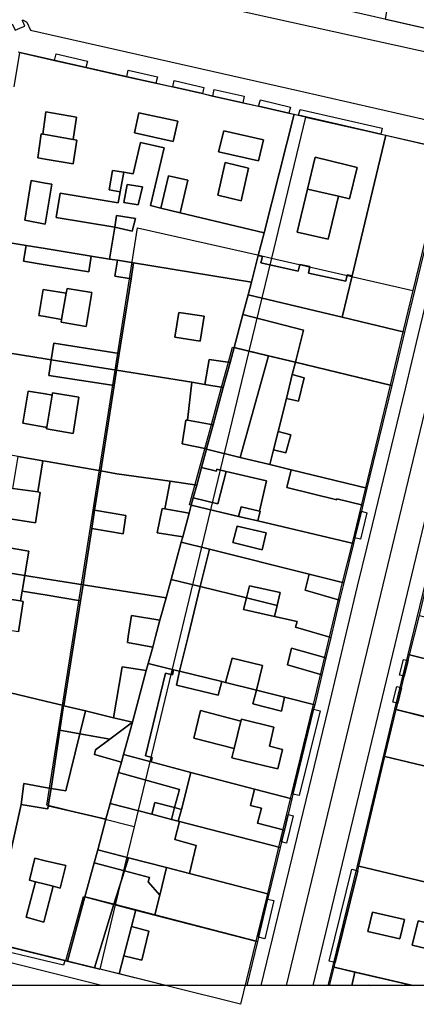
# Model space of a CAD drawing. Extents: x 727736 to 730432, y 4372700 to 4374764.
# Drawn here: x 729497 to 729546, y 4372704 to 4372826 of the extents above; entities that cross this region are included whole.
import ezdxf

# ---------------------------------------------------------------- set-up
doc = ezdxf.new("R2010")
doc.units = 0
doc.header["$MEASUREMENT"] = 0
doc.layers.get('0').update_dxf_attribs({"linetype": 'CONTINUOUS'})
for name, color, linetype in [('110302', 1, 'CONTINUOUS'), ('110303', 1, 'CONTINUOUS'), ('110310', 1, 'CONTINUOUS'), ('111704', 1, 'CONTINUOUS'), ('160101', 3, 'CONTINUOUS'), ('Manzanas', 7, 'CONTINUOUS'), ('Parcelas_Urbana', 7, 'CONTINUOUS'), ('Subparcelas_Urbana', 7, 'CONTINUOUS')]:
    doc.layers.add(name, color=color, linetype=linetype)

msp = doc.modelspace()

# ---------------------------------------------------------------- linework, layer by layer
at = {"linetype": 'Continuous'}
msp.add_lwpolyline([(727735.622, 4374763.551), (730431.588, 4374763.551), (730431.588, 4372706.725), (727735.622, 4372706.725)], close=True, dxfattribs=at)
at = {"layer": '110302', "color": 10}
for points in [[(729554.991, 4372823.592), (729535.727, 4372827.973)], [(729532.282, 4372814.401), (729530.661, 4372814.772), (729496.631, 4372822.422)], [(729532.282, 4372814.401), (729542.021, 4372812.172), (729549.831, 4372810.392)], [(729549.831, 4372810.392), (729545.598, 4372792.888)], [(729545.598, 4372792.888), (729544.361, 4372787.772), (729542.781, 4372781.143)], [(729542.781, 4372781.143), (729539.701, 4372768.432), (729538.041, 4372761.574)], [(729550.061, 4372768.682), (729544.971, 4372747.772)], [(729538.041, 4372761.574), (729536.841, 4372756.672), (729533.221, 4372741.572), (729530.381, 4372729.882), (729528.931, 4372723.862), (729527.541, 4372718.092), (729526.101, 4372712.202)], [(729544.971, 4372747.772), (729543.321, 4372740.982)], [(729543.321, 4372740.982), (729538.691, 4372721.552)], [(729538.691, 4372721.552), (729535.621, 4372709.032)], [(729479.821, 4372715.352), (729502.56, 4372709.792)], [(729526.101, 4372712.202), (729524.211, 4372704.392)], [(729502.56, 4372709.792), (729506.748, 4372708.747)], [(729535.621, 4372709.032), (729535.06, 4372706.725)], [(729524.211, 4372704.392), (729506.748, 4372708.747)]]:
    msp.add_lwpolyline(points, dxfattribs=at)
at = {"layer": '110303', "color": 10}
for points in [[(729532.282, 4372814.401), (729528.053, 4372796.904)], [(729528.053, 4372796.904), (729525.265, 4372785.368)], [(729520.51, 4372765.694), (729517.904, 4372766.306), (729520.611, 4372776.269), (729521.872, 4372780.917), (729522.712, 4372784.011), (729523.215, 4372785.863), (729525.265, 4372785.368)], [(729525.265, 4372785.368), (729520.51, 4372765.694)], [(729525.265, 4372785.368), (729527.498, 4372784.83), (729530.822, 4372784.028), (729542.781, 4372781.143)], [(729520.51, 4372765.694), (729511.016, 4372726.409)], [(729538.041, 4372761.574), (729520.51, 4372765.694)], [(729511.016, 4372726.409), (729508.678, 4372716.735)], [(729502.56, 4372709.792), (729504.725, 4372717.764), (729508.33, 4372716.826), (729508.678, 4372716.735)], [(729508.678, 4372716.735), (729506.748, 4372708.747)], [(729508.678, 4372716.735), (729511.032, 4372716.122), (729526.101, 4372712.202)]]:
    msp.add_lwpolyline(points, dxfattribs=at)
at = {"layer": '110310', "color": 10}
for points in [[(729511.016, 4372726.409), (729506.917, 4372727.431), (729500.208, 4372729.071), (729511.435, 4372800.645), (729526.679, 4372797.218), (729528.053, 4372796.904)], [(729528.053, 4372796.904), (729545.598, 4372792.888)], [(729558.554, 4372744.38), (729544.971, 4372747.772)], [(729543.321, 4372740.982), (729556.9, 4372737.571)], [(729552.303, 4372718.28), (729552.171, 4372718.312), (729538.691, 4372721.552)], [(729545.591, 4372706.725), (729535.621, 4372709.032)]]:
    msp.add_lwpolyline(points, dxfattribs=at)
at = {"layer": '111704', "color": 10}
msp.add_lwpolyline([(729529.914, 4372706.725), (729555.939, 4372814.455), (729556.451, 4372816.574)], dxfattribs=at)
at = {"layer": '160101'}
for points in [[(729498.611, 4372834.572), (729499.561, 4372833.912), (729499.031, 4372833.152), (729553.981, 4372821.002)], [(729497.241, 4372826.152), (729497.121, 4372826.422), (729497.281, 4372826.392)], [(729497.281, 4372826.392), (729497.431, 4372826.332), (729497.581, 4372826.262), (729497.731, 4372826.162), (729498.171, 4372825.152), (729531.321, 4372817.702), (729550.931, 4372813.222)], [(729495.161, 4372822.732), (729495.621, 4372825.192), (729495.641, 4372825.412), (729495.701, 4372825.602), (729495.791, 4372825.792), (729495.911, 4372825.962), (729496.261, 4372825.152), (729497.141, 4372825.532)], [(729497.141, 4372825.532), (729497.451, 4372825.672), (729497.241, 4372826.152)], [(729551.771, 4372810.342), (729551.671, 4372809.912), (729546.211, 4372787.332), (729544.631, 4372780.702), (729539.891, 4372761.122), (729538.691, 4372756.222), (729535.071, 4372741.122), (729526.728, 4372706.725)], [(729558.081, 4372810.182), (729557.671, 4372808.472), (729533.193, 4372706.725)], [(729506.979, 4372706.725), (729478.821, 4372713.742), (729478.641, 4372713.872), (729478.441, 4372714.062), (729478.311, 4372714.302), (729478.231, 4372714.502), (729478.211, 4372714.722), (729478.231, 4372714.922), (729478.361, 4372715.712)]]:
    msp.add_lwpolyline(points, dxfattribs=at)
at = {"layer": 'Manzanas'}
for points in [[(729556.75, 4372833.41), (729555.19, 4372823.56), (729542.2, 4372826.51)], [(729496.16, 4372818.15), (729496.83, 4372822.39), (729501.16, 4372821.42), (729505.02, 4372820.55)], [(729505.02, 4372820.55), (729510.12, 4372819.4), (729513.72, 4372818.59), (729515.8, 4372818.13), (729519.49, 4372817.3), (729520.79, 4372817), (729524.51, 4372816.17), (729526.46, 4372815.73), (729530.21, 4372814.89), (729530.86, 4372814.74), (729531.42, 4372814.61), (729541.6, 4372812.28), (729542.22, 4372812.14), (729550.03, 4372810.36)], [(729535.267, 4372706.725), (729535.82, 4372709), (729535.96, 4372709.58), (729538.75, 4372720.95), (729538.89, 4372721.52), (729542.13, 4372735.11), (729543.52, 4372740.95), (729545.17, 4372747.74), (729546.4, 4372752.58), (729547.75, 4372758.27), (729550.26, 4372768.65), (729551.9, 4372775.34), (729553.19, 4372780.67), (729554.42, 4372785.86), (729555.02, 4372788.37), (729555.72, 4372791.31), (729556.18, 4372793.22), (729560.22, 4372810.1), (729570.92, 4372807.66), (729576.28, 4372806.44)], [(729546.2, 4372794.56), (729544.56, 4372787.74), (729542.98, 4372781.11), (729539.9, 4372768.4), (729539.38, 4372766.28), (729539.2, 4372765.52), (729538.41, 4372762.24), (729538.24, 4372761.54), (729537.04, 4372756.64), (729536.51, 4372754.48), (729535.42, 4372749.88), (729534.8, 4372747.34), (729534.3, 4372745.25), (729533.42, 4372741.54), (729533.28, 4372740.97), (729530.72, 4372730.43), (729530.58, 4372729.85), (729530.12, 4372727.94), (729529.65, 4372726), (729529.3, 4372724.55), (729529.13, 4372723.83), (729527.74, 4372718.06), (729527.58, 4372717.43), (729526.44, 4372712.73), (729526.3, 4372712.17), (729524.982, 4372706.725)], [(729514.933, 4372706.725), (729509.18, 4372708.16), (729506.09, 4372708.93), (729502.76, 4372709.76), (729502.43, 4372709.84), (729493.19, 4372712.1)]]:
    msp.add_lwpolyline(points, dxfattribs=at)
at = {"layer": 'Parcelas_Urbana'}
for points in [[(729544.82, 4372842.98), (729549.29, 4372841.96), (729557.8, 4372840.03), (729556.75, 4372833.41), (729555.19, 4372823.56), (729542.2, 4372826.51), (729543.97, 4372837.64), (729544.1, 4372838.46), (729544.47, 4372840.78), (729544.82, 4372842.98)], [(729496.16, 4372818.15), (729496.83, 4372822.39), (729501.16, 4372821.42), (729505.02, 4372820.55)], [(729505.02, 4372820.55), (729510.12, 4372819.4), (729513.72, 4372818.59), (729515.8, 4372818.13), (729519.49, 4372817.3), (729520.79, 4372817), (729524.51, 4372816.17), (729526.46, 4372815.73), (729530.21, 4372814.89), (729530.86, 4372814.74), (729527.13, 4372800.02), (729526.42, 4372797.23), (729525.58, 4372793.94), (729510.96, 4372796.31), (729508.94, 4372796.64), (729507.98, 4372796.79), (729505.71, 4372797.16), (729500, 4372798.09), (729497.61, 4372798.47), (729493.18, 4372799.2)], [(729531.42, 4372814.61), (729541.6, 4372812.28), (729542.22, 4372812.14), (729538.46, 4372796.44), (729538.05, 4372794.72), (729536.82, 4372789.58), (729525.18, 4372792.35), (729525.58, 4372793.94), (729526.42, 4372797.23), (729527.13, 4372800.02), (729530.86, 4372814.74), (729531.42, 4372814.61)], [(729550.03, 4372810.36), (729546.2, 4372794.56), (729544.56, 4372787.74), (729536.82, 4372789.58), (729538.05, 4372794.72), (729538.46, 4372796.44), (729542.22, 4372812.14), (729550.03, 4372810.36)], [(729493.18, 4372799.2), (729497.61, 4372798.47), (729500, 4372798.09), (729505.71, 4372797.16), (729507.98, 4372796.79), (729508.94, 4372796.64), (729510.96, 4372796.31), (729525.58, 4372793.94), (729525.18, 4372792.35), (729524.52, 4372789.92), (729523.41, 4372785.83), (729522.91, 4372783.97), (729522.07, 4372780.88), (729519.79, 4372781.24), (729518.16, 4372781.51), (729508.82, 4372783), (729500.75, 4372784.29), (729500, 4372784.41), (729491.03, 4372785.85), (729491.12, 4372786.46), (729491.77, 4372790.44), (729492.43, 4372794.58), (729493.07, 4372798.55), (729493.18, 4372799.2)], [(729525.18, 4372792.35), (729536.82, 4372789.58), (729544.56, 4372787.74), (729542.98, 4372781.11), (729531.02, 4372783.99), (729527.69, 4372784.79), (729523.41, 4372785.83), (729524.52, 4372789.92), (729525.18, 4372792.35)], [(729491.03, 4372785.85), (729500, 4372784.41), (729500.75, 4372784.29), (729508.82, 4372783), (729518.16, 4372781.51), (729519.79, 4372781.24), (729522.07, 4372780.88), (729520.81, 4372776.23), (729520, 4372773.26), (729519.98, 4372773.21), (729519.36, 4372770.93), (729518.78, 4372768.77), (729515.5, 4372769.24), (729508.88, 4372770.18), (729506.88, 4372770.53), (729500, 4372771.73), (729499.71, 4372771.78), (729496.64, 4372772.32), (729489.12, 4372773.63), (729490.92, 4372785.22), (729491.03, 4372785.85)], [(729523.41, 4372785.83), (729527.69, 4372784.79), (729531.02, 4372783.99), (729542.98, 4372781.11), (729539.9, 4372768.4), (729530.51, 4372770.67), (729527.86, 4372771.31), (729524.19, 4372772.19), (729519.98, 4372773.21), (729520, 4372773.26), (729520.81, 4372776.23), (729522.07, 4372780.88), (729522.91, 4372783.97), (729523.41, 4372785.83)], [(729519.98, 4372773.21), (729524.19, 4372772.19), (729527.86, 4372771.31), (729530.51, 4372770.67), (729539.9, 4372768.4), (729539.38, 4372766.28), (729539.2, 4372765.52), (729538.41, 4372762.24), (729538.24, 4372761.54), (729526.37, 4372764.33), (729523.98, 4372764.89), (729518.1, 4372766.27), (729518.35, 4372767.19), (729518.78, 4372768.77), (729519.36, 4372770.93), (729519.98, 4372773.21)], [(729496.64, 4372772.32), (729499.71, 4372771.78), (729500, 4372771.73), (729506.88, 4372770.53), (729508.88, 4372770.18), (729515.5, 4372769.24), (729518.78, 4372768.77), (729518.35, 4372767.19), (729518.1, 4372766.27), (729517.83, 4372765.28), (729517.04, 4372762.37), (729516.86, 4372761.7), (729515.6, 4372757.07), (729515.27, 4372755.852), (729514.98, 4372754.78), (729504.68, 4372756.41), (729500, 4372757.15), (729497.47, 4372757.55), (729494.34, 4372758.04)], [(729518.1, 4372766.27), (729523.98, 4372764.89), (729526.37, 4372764.33), (729538.24, 4372761.54), (729537.04, 4372756.64), (729532.74, 4372757.72), (729520.38, 4372760.82), (729516.86, 4372761.7), (729517.04, 4372762.37), (729517.83, 4372765.28), (729518.1, 4372766.27)], [(729516.86, 4372761.7), (729520.38, 4372760.82), (729532.74, 4372757.72), (729537.04, 4372756.64), (729536.51, 4372754.48), (729535.42, 4372749.88), (729535.02, 4372750), (729531.03, 4372751.13), (729531.24, 4372751.87), (729528.42, 4372752.49), (729528.74, 4372753.85), (729524.95, 4372754.78), (729519.22, 4372756.18), (729515.6, 4372757.07), (729516.86, 4372761.7)], [(729494.34, 4372758.04), (729497.47, 4372757.55), (729500, 4372757.15), (729504.68, 4372756.41), (729514.98, 4372754.78), (729514.22, 4372752), (729513.68, 4372750), (729513.32, 4372748.68), (729512.77, 4372746.66), (729512.53, 4372745.77), (729510.81, 4372739.37), (729508.45, 4372739.93), (729504.98, 4372740.76), (729502.32, 4372741.41), (729502.27, 4372741.42), (729500, 4372741.98), (729495.54, 4372743.07)], [(729515.6, 4372757.07), (729519.22, 4372756.18), (729524.95, 4372754.78), (729528.74, 4372753.85), (729528.42, 4372752.49), (729531.24, 4372751.87), (729531.03, 4372751.13), (729535.02, 4372750), (729535.42, 4372749.88), (729534.8, 4372747.34), (729534.3, 4372745.25), (729533.42, 4372741.54), (729529.67, 4372742.47), (729526.18, 4372743.33), (729522.36, 4372744.28), (729521.88, 4372744.4), (729516.66, 4372745.69), (729515.92, 4372745.88), (729512.77, 4372746.66), (729513.32, 4372748.68), (729513.68, 4372750), (729514.22, 4372752), (729514.98, 4372754.78), (729515.6, 4372757.07)], [(729546.4, 4372752.58), (729556.29, 4372750.18), (729557.06, 4372750), (729559.25, 4372749.47), (729573.34, 4372746.05), (729573.25, 4372745.66), (729572.12, 4372741.01), (729559.91, 4372744.05), (729545.17, 4372747.74), (729546.4, 4372752.58)], [(729545.17, 4372747.74), (729559.91, 4372744.05), (729572.12, 4372741.01), (729571.37, 4372737.89), (729570.47, 4372734.18), (729565.52, 4372735.42), (729561.49, 4372736.43), (729557.86, 4372737.34), (729556.88, 4372737.59), (729556.13, 4372737.77), (729543.52, 4372740.95), (729545.17, 4372747.74)], [(729512.77, 4372746.66), (729515.92, 4372745.88), (729516.66, 4372745.69), (729521.88, 4372744.4), (729522.36, 4372744.28), (729526.18, 4372743.33), (729529.67, 4372742.47), (729533.42, 4372741.54), (729533.28, 4372740.97), (729530.72, 4372730.43), (729530.58, 4372729.85), (729525.93, 4372731.08), (729518.06, 4372733.15), (729513.12, 4372734.46), (729509.71, 4372735.36), (729510.81, 4372739.37), (729512.53, 4372745.77), (729512.77, 4372746.66)], [(729495.54, 4372743.07), (729500, 4372741.98), (729502.27, 4372741.42), (729502.32, 4372741.41), (729504.98, 4372740.76), (729504.28, 4372737.93), (729502.53, 4372730.86), (729500.73, 4372731.13), (729500.36, 4372728.99), (729500.3, 4372728.63), (729500, 4372728.68), (729497.02, 4372729.15), (729493.2, 4372712.13)], [(729508.45, 4372739.93), (729510.81, 4372739.37), (729509.71, 4372735.36), (729509.45, 4372734.4), (729509.1, 4372733.12), (729508.06, 4372729.29), (729507.53, 4372727.35), (729506.5, 4372723.55), (729506.06, 4372721.92), (729504.92, 4372717.73), (729502.76, 4372709.76), (729502.43, 4372709.84), (729493.19, 4372712.1), (729493.2, 4372712.13), (729497.02, 4372729.15), (729500, 4372728.68), (729500.3, 4372728.63), (729500.36, 4372728.99), (729500.73, 4372731.13), (729502.53, 4372730.86), (729504.28, 4372737.93), (729504.98, 4372740.76), (729508.45, 4372739.93)], [(729556.13, 4372737.77), (729556.88, 4372737.59), (729557.86, 4372737.34), (729561.49, 4372736.43), (729565.52, 4372735.42), (729570.47, 4372734.18), (729569.97, 4372732.08), (729569.14, 4372728.69), (729565.03, 4372729.67), (729560.26, 4372730.8), (729557.79, 4372731.39), (729556.48, 4372731.7), (729555.58, 4372731.91), (729554.56, 4372732.15), (729542.13, 4372735.11), (729543.52, 4372740.95), (729556.13, 4372737.77)], [(729509.71, 4372735.36), (729513.12, 4372734.46), (729518.06, 4372733.15), (729525.93, 4372731.08), (729530.58, 4372729.85), (729530.12, 4372727.94), (729529.65, 4372726), (729529.3, 4372724.55), (729529.13, 4372723.83), (729516.64, 4372727.06), (729516.5, 4372727.1), (729515.64, 4372727.32), (729513.22, 4372727.95), (729508.06, 4372729.29), (729509.1, 4372733.12), (729509.45, 4372734.4), (729509.71, 4372735.36)], [(729554.56, 4372732.15), (729555.58, 4372731.91), (729556.48, 4372731.7), (729557.79, 4372731.39), (729560.26, 4372730.8), (729565.03, 4372729.67), (729569.14, 4372728.69), (729569.06, 4372728.36), (729568.07, 4372724.25), (729567.44, 4372721.64), (729566.87, 4372719.3), (729565.85, 4372715.05), (729559.94, 4372716.47), (729557.72, 4372717), (729552.37, 4372718.28), (729550.84, 4372718.65), (729538.89, 4372721.52), (729542.13, 4372735.11), (729554.56, 4372732.15)], [(729508.06, 4372729.29), (729513.22, 4372727.95), (729515.64, 4372727.32), (729516.5, 4372727.1), (729516.64, 4372727.06), (729529.13, 4372723.83), (729527.74, 4372718.06), (729517.87, 4372720.61), (729515.03, 4372721.35), (729510.31, 4372722.57), (729506.5, 4372723.55), (729507.53, 4372727.35), (729508.06, 4372729.29)], [(729506.5, 4372723.55), (729510.31, 4372722.57), (729515.03, 4372721.35), (729517.87, 4372720.61), (729527.74, 4372718.06), (729527.58, 4372717.43), (729526.44, 4372712.73), (729526.3, 4372712.17), (729513.58, 4372715.47), (729511.23, 4372716.09), (729508.52, 4372716.79), (729504.92, 4372717.73), (729506.06, 4372721.92), (729506.5, 4372723.55)], [(729545.633, 4372706.725), (729544.69, 4372706.94), (729538.4, 4372708.39), (729535.82, 4372709), (729535.96, 4372709.58), (729538.75, 4372720.95), (729538.89, 4372721.52)], [(729538.89, 4372721.52), (729550.84, 4372718.65), (729552.37, 4372718.28), (729551.25, 4372713.57), (729550.64, 4372710.96), (729550.54, 4372710.53), (729549.637, 4372706.725)], [(729514.933, 4372706.725), (729509.18, 4372708.16), (729506.09, 4372708.93), (729502.76, 4372709.76), (729504.92, 4372717.73)], [(729504.92, 4372717.73), (729508.52, 4372716.79), (729511.23, 4372716.09), (729513.58, 4372715.47), (729526.3, 4372712.17), (729524.982, 4372706.725)], [(729535.267, 4372706.725), (729535.82, 4372709)], [(729535.82, 4372709), (729538.4, 4372708.39), (729544.69, 4372706.94), (729545.633, 4372706.725)]]:
    msp.add_lwpolyline(points, dxfattribs=at)
at = {"layer": 'Subparcelas_Urbana'}
for points in [[(729544.1, 4372838.46), (729546.06, 4372838), (729545.71, 4372835.94), (729548.26, 4372835.25), (729548.63, 4372837.53), (729552.92, 4372836.45), (729552.6, 4372834.37), (729556.75, 4372833.41), (729555.19, 4372823.56), (729542.2, 4372826.51), (729543.97, 4372837.64), (729544.1, 4372838.46)], [(729496.16, 4372818.15), (729496.83, 4372822.39), (729501.16, 4372821.42), (729505.02, 4372820.55)], [(729501.16, 4372821.42), (729501.37, 4372822.22), (729505.23, 4372821.32), (729505.02, 4372820.55), (729501.16, 4372821.42)], [(729505.02, 4372820.55), (729510.12, 4372819.4), (729513.72, 4372818.59), (729515.8, 4372818.13), (729519.49, 4372817.3), (729520.79, 4372817), (729524.51, 4372816.17), (729526.46, 4372815.73), (729530.21, 4372814.89), (729530.86, 4372814.74), (729527.13, 4372800.02), (729516.74, 4372802.53), (729517.68, 4372806.55), (729515.29, 4372807.09), (729514.32, 4372803.11), (729513.03, 4372803.42), (729514.76, 4372810.56), (729511.79, 4372811.23), (729510.89, 4372807.36), (729509.73, 4372807.56), (729508.34, 4372807.76), (729507.93, 4372805.37), (729509.3, 4372805.13), (729509.05, 4372803.74), (729501.86, 4372804.95), (729501.33, 4372801.94), (729508.62, 4372800.76), (729507.98, 4372796.79), (729505.71, 4372797.16), (729500, 4372798.09), (729497.61, 4372798.47), (729493.18, 4372799.2)], [(729510.12, 4372819.4), (729510.28, 4372820.2), (729513.93, 4372819.38), (729513.72, 4372818.59), (729510.12, 4372819.4)], [(729515.8, 4372818.13), (729515.98, 4372818.91), (729519.65, 4372818.04), (729519.49, 4372817.3), (729515.8, 4372818.13)], [(729520.79, 4372817), (729520.96, 4372817.8), (729524.68, 4372816.98), (729524.51, 4372816.17), (729520.79, 4372817)], [(729526.46, 4372815.73), (729526.68, 4372816.51), (729530.42, 4372815.64), (729530.21, 4372814.89), (729526.46, 4372815.73)], [(729531.42, 4372814.61), (729531.61, 4372815.34), (729541.77, 4372813.02), (729541.6, 4372812.28), (729531.42, 4372814.61)], [(729499.69, 4372812.29), (729499.51, 4372812.32), (729499.07, 4372809.35), (729500, 4372809.19), (729503.46, 4372808.61), (729503.93, 4372811.55), (729503.45, 4372811.63), (729503.87, 4372814.37), (729500.08, 4372815.03), (729500, 4372814.44), (729499.69, 4372812.29)], [(729499.69, 4372812.29), (729500, 4372814.44), (729500.08, 4372815.03), (729503.87, 4372814.37), (729503.45, 4372811.63), (729500, 4372812.24), (729499.69, 4372812.29)], [(729515.87, 4372811.35), (729516.46, 4372813.87), (729511.6, 4372814.92), (729511.05, 4372812.45), (729515.87, 4372811.35)], [(729515.87, 4372811.35), (729511.05, 4372812.45), (729511.6, 4372814.92), (729516.46, 4372813.87), (729515.87, 4372811.35)], [(729531.42, 4372814.61), (729541.6, 4372812.28), (729542.22, 4372812.14), (729538.46, 4372796.44), (729538.05, 4372794.72), (729537.46, 4372794.85), (729537.27, 4372794.05), (729532.63, 4372795.04), (729532.82, 4372795.85), (729531.55, 4372796.13), (729531.36, 4372795.28), (729526.75, 4372796.33), (729526.94, 4372797.12), (729526.42, 4372797.23), (729527.13, 4372800.02), (729530.86, 4372814.74), (729531.42, 4372814.61)], [(729499.69, 4372812.29), (729500, 4372812.24), (729503.45, 4372811.63), (729503.93, 4372811.55), (729503.46, 4372808.61), (729500, 4372809.19), (729499.07, 4372809.35), (729499.51, 4372812.32), (729499.69, 4372812.29)], [(729526.43, 4372808.98), (729527.05, 4372811.59), (729522.13, 4372812.7), (729521.5, 4372810.1), (729526.43, 4372808.98)], [(729526.43, 4372808.98), (729521.5, 4372810.1), (729522.13, 4372812.7), (729527.05, 4372811.59), (729526.43, 4372808.98)], [(729550.03, 4372810.36), (729546.2, 4372794.56), (729544.56, 4372787.74), (729536.82, 4372789.58), (729538.05, 4372794.72), (729538.46, 4372796.44), (729542.22, 4372812.14), (729550.03, 4372810.36)], [(729507.98, 4372796.79), (729508.62, 4372800.76), (729510.78, 4372800.24), (729511.17, 4372801.83), (729508.85, 4372802.2), (729508.62, 4372800.76), (729501.33, 4372801.94), (729501.86, 4372804.95), (729509.05, 4372803.74), (729509.3, 4372805.13), (729509.73, 4372807.56), (729510.89, 4372807.36), (729511.79, 4372811.23), (729514.76, 4372810.56), (729513.03, 4372803.42), (729514.32, 4372803.11), (729516.74, 4372802.53), (729527.13, 4372800.02), (729526.42, 4372797.23), (729525.58, 4372793.94), (729510.96, 4372796.31), (729508.94, 4372796.64), (729507.98, 4372796.79)], [(729536.38, 4372804.57), (729537.73, 4372804.27), (729538.7, 4372808.16), (729537.36, 4372808.48), (729533.48, 4372809.41), (729532.53, 4372805.47), (729531.26, 4372800.12), (729535.09, 4372799.25), (729536.38, 4372804.57)], [(729532.53, 4372805.47), (729533.48, 4372809.41), (729537.36, 4372808.48), (729538.7, 4372808.16), (729537.73, 4372804.27), (729536.38, 4372804.57), (729532.53, 4372805.47)], [(729524.3, 4372804.02), (729521.39, 4372804.7), (729522.33, 4372808.77), (729525.21, 4372808.06), (729524.3, 4372804.02)], [(729524.3, 4372804.02), (729525.21, 4372808.06), (729522.33, 4372808.77), (729521.39, 4372804.7), (729524.3, 4372804.02)], [(729509.3, 4372805.13), (729507.93, 4372805.37), (729508.34, 4372807.76), (729509.73, 4372807.56), (729509.3, 4372805.13)], [(729514.32, 4372803.11), (729515.29, 4372807.09), (729517.68, 4372806.55), (729516.74, 4372802.53), (729514.32, 4372803.11)], [(729500, 4372801.11), (729497.48, 4372801.6), (729498.26, 4372806.51), (729500, 4372806.21), (729500.83, 4372806.07), (729500, 4372801.11)], [(729500, 4372801.11), (729500.83, 4372806.07), (729500, 4372806.21), (729498.26, 4372806.51), (729497.48, 4372801.6), (729500, 4372801.11)], [(729511.52, 4372803.5), (729509.73, 4372803.81), (729510.15, 4372806.04), (729512.04, 4372805.76), (729511.52, 4372803.5)], [(729509.73, 4372803.81), (729511.52, 4372803.5), (729512.04, 4372805.76), (729510.15, 4372806.04), (729509.73, 4372803.81)], [(729532.53, 4372805.47), (729536.38, 4372804.57), (729535.09, 4372799.25), (729531.26, 4372800.12), (729532.53, 4372805.47)], [(729508.62, 4372800.76), (729508.85, 4372802.2), (729511.17, 4372801.83), (729510.78, 4372800.24), (729508.62, 4372800.76)], [(729493.18, 4372799.2), (729497.61, 4372798.47), (729497.31, 4372796.52), (729500, 4372796.08), (729505.41, 4372795.21), (729505.71, 4372797.16), (729507.98, 4372796.79), (729508.94, 4372796.64), (729508.62, 4372794.65), (729510.64, 4372794.32), (729509.16, 4372785.08), (729501.05, 4372786.37), (729500.75, 4372784.29), (729500, 4372784.41), (729491.03, 4372785.85), (729491.12, 4372786.46), (729491.77, 4372790.44), (729492.43, 4372794.58), (729493.07, 4372798.55), (729493.18, 4372799.2)], [(729497.61, 4372798.47), (729500, 4372798.09), (729505.71, 4372797.16), (729505.41, 4372795.21), (729500, 4372796.08), (729497.31, 4372796.52), (729497.61, 4372798.47)], [(729526.42, 4372797.23), (729526.94, 4372797.12), (729526.75, 4372796.33), (729531.36, 4372795.28), (729531.55, 4372796.13), (729532.82, 4372795.85), (729532.63, 4372795.04), (729537.27, 4372794.05), (729537.46, 4372794.85), (729538.05, 4372794.72), (729536.82, 4372789.58), (729525.18, 4372792.35), (729525.58, 4372793.94), (729526.42, 4372797.23)], [(729508.94, 4372796.64), (729510.96, 4372796.31), (729510.64, 4372794.32), (729508.62, 4372794.65), (729508.94, 4372796.64)], [(729510.64, 4372794.32), (729510.96, 4372796.31), (729525.58, 4372793.94), (729525.18, 4372792.35), (729524.52, 4372789.92), (729523.41, 4372785.83), (729522.91, 4372783.97), (729520.32, 4372784.35), (729519.79, 4372781.24), (729518.16, 4372781.51), (729508.82, 4372783), (729509.16, 4372785.08), (729510.64, 4372794.32)], [(729502.02, 4372789.31), (729501.95, 4372788.95), (729505.07, 4372788.41), (729505.78, 4372792.63), (729502.7, 4372793.14), (729502.6, 4372792.57), (729500, 4372792.97), (729499.72, 4372793.01), (729499.18, 4372789.8), (729500, 4372789.66), (729502.02, 4372789.31)], [(729502.02, 4372789.31), (729500, 4372789.66), (729499.18, 4372789.8), (729499.72, 4372793.01), (729500, 4372792.97), (729502.6, 4372792.57), (729502.02, 4372789.31)], [(729502.02, 4372789.31), (729502.6, 4372792.57), (729502.7, 4372793.14), (729505.78, 4372792.63), (729505.07, 4372788.41), (729501.95, 4372788.95), (729502.02, 4372789.31)], [(729525.18, 4372792.35), (729536.82, 4372789.58), (729544.56, 4372787.74), (729542.98, 4372781.11), (729531.02, 4372783.99), (729532.03, 4372787.97), (729524.52, 4372789.92), (729525.18, 4372792.35)], [(729519.22, 4372786.62), (729519.72, 4372789.7), (729516.56, 4372790.16), (729516.07, 4372787.12), (729519.22, 4372786.62)], [(729519.22, 4372786.62), (729516.07, 4372787.12), (729516.56, 4372790.16), (729519.72, 4372789.7), (729519.22, 4372786.62)], [(729524.52, 4372789.92), (729532.03, 4372787.97), (729531.02, 4372783.99), (729527.69, 4372784.79), (729523.41, 4372785.83), (729524.52, 4372789.92)], [(729500.75, 4372784.29), (729501.05, 4372786.37), (729509.16, 4372785.08), (729508.82, 4372783), (729500.75, 4372784.29)], [(729491.03, 4372785.85), (729500, 4372784.41), (729500.75, 4372784.29), (729500.45, 4372782.36), (729508.53, 4372781.1), (729506.88, 4372770.53), (729500, 4372771.73), (729499.71, 4372771.78), (729496.64, 4372772.32), (729489.12, 4372773.63), (729490.92, 4372785.22), (729491.03, 4372785.85)], [(729523.41, 4372785.83), (729527.69, 4372784.79), (729524.19, 4372772.19), (729519.98, 4372773.21), (729520, 4372773.26), (729520.81, 4372776.23), (729522.07, 4372780.88), (729522.91, 4372783.97), (729523.41, 4372785.83)], [(729527.69, 4372784.79), (729531.02, 4372783.99), (729530.64, 4372782.46), (729529.9, 4372779.52), (729528.88, 4372775.41), (729528.31, 4372773.13), (729527.86, 4372771.31), (729524.19, 4372772.19), (729527.69, 4372784.79)], [(729500.75, 4372784.29), (729508.82, 4372783), (729508.53, 4372781.1), (729500.45, 4372782.36), (729500.75, 4372784.29)], [(729519.79, 4372781.24), (729520.32, 4372784.35), (729522.91, 4372783.97), (729522.07, 4372780.88), (729519.79, 4372781.24)], [(729530.64, 4372782.46), (729531.02, 4372783.99), (729542.98, 4372781.11), (729539.9, 4372768.4), (729530.51, 4372770.67), (729527.86, 4372771.31), (729528.31, 4372773.13), (729529.85, 4372772.75), (729530.44, 4372775), (729528.88, 4372775.41), (729529.9, 4372779.52), (729531.39, 4372779.17), (729532.12, 4372782.05), (729530.64, 4372782.46)], [(729508.82, 4372783), (729518.16, 4372781.51), (729517.62, 4372776.8), (729517.43, 4372776.83), (729516.96, 4372773.88), (729520, 4372773.26), (729519.98, 4372773.21), (729519.36, 4372770.93), (729518.78, 4372768.77), (729515.5, 4372769.24), (729508.88, 4372770.18), (729506.88, 4372770.53), (729508.53, 4372781.1), (729508.82, 4372783)], [(729529.9, 4372779.52), (729530.64, 4372782.46), (729532.12, 4372782.05), (729531.39, 4372779.17), (729529.9, 4372779.52)], [(729518.16, 4372781.51), (729519.79, 4372781.24), (729522.07, 4372780.88), (729520.81, 4372776.23), (729517.62, 4372776.8), (729518.16, 4372781.51)], [(729500.19, 4372775.93), (729500.15, 4372775.72), (729503.45, 4372775.18), (729504.15, 4372779.68), (729500.9, 4372780.19), (729500.86, 4372779.93), (729500, 4372780.06), (729497.87, 4372780.39), (729497.22, 4372776.43), (729500, 4372775.96), (729500.19, 4372775.93)], [(729500.19, 4372775.93), (729500, 4372775.96), (729497.22, 4372776.43), (729497.87, 4372780.39), (729500, 4372780.06), (729500.86, 4372779.93), (729500.19, 4372775.93)], [(729500.19, 4372775.93), (729500.86, 4372779.93), (729500.9, 4372780.19), (729504.15, 4372779.68), (729503.45, 4372775.18), (729500.15, 4372775.72), (729500.19, 4372775.93)], [(729520.81, 4372776.23), (729520, 4372773.26), (729516.96, 4372773.88), (729517.43, 4372776.83), (729517.62, 4372776.8), (729520.81, 4372776.23)], [(729528.31, 4372773.13), (729528.88, 4372775.41), (729530.44, 4372775), (729529.85, 4372772.75), (729528.31, 4372773.13)], [(729519.98, 4372773.21), (729524.19, 4372772.19), (729527.86, 4372771.31), (729530.51, 4372770.67), (729529.97, 4372768.48), (729536.14, 4372766.93), (729536.16, 4372767.05), (729539.38, 4372766.28), (729539.2, 4372765.52), (729538.41, 4372762.24), (729538.24, 4372761.54), (729526.37, 4372764.33), (729526.63, 4372765.53), (729526.56, 4372765.54), (729527.43, 4372769.3), (729522.43, 4372770.47), (729521.28, 4372770.73), (729521.23, 4372770.49), (729519.36, 4372770.93), (729519.98, 4372773.21)], [(729495.11, 4372764.68), (729498.77, 4372764.09), (729499.37, 4372767.86), (729499.07, 4372767.91), (729499.71, 4372771.78), (729500, 4372771.73), (729506.88, 4372770.53), (729506.12, 4372765.66), (729505.76, 4372763.37), (729504.896, 4372757.8), (729504.68, 4372756.41), (729500, 4372757.15), (729497.47, 4372757.55), (729497.725, 4372759.147), (729497.95, 4372760.56), (729494.83, 4372761.09)], [(729496.64, 4372772.32), (729499.71, 4372771.78), (729499.07, 4372767.91), (729495.99, 4372768.36), (729496.64, 4372772.32)], [(729504.896, 4372757.8), (729505.76, 4372763.37), (729509.64, 4372762.74), (729510, 4372764.98), (729506.12, 4372765.66), (729506.88, 4372770.53), (729508.88, 4372770.18), (729515.5, 4372769.24), (729514.81, 4372765.81), (729514.49, 4372765.87), (729513.88, 4372762.86), (729517.04, 4372762.37), (729516.86, 4372761.7), (729515.6, 4372757.07), (729515.27, 4372755.852), (729514.98, 4372754.78), (729504.68, 4372756.41), (729504.896, 4372757.8)], [(729522.43, 4372770.47), (729527.43, 4372769.3), (729526.56, 4372765.54), (729524.29, 4372766.07), (729523.98, 4372764.89), (729518.1, 4372766.27), (729518.35, 4372767.19), (729521.41, 4372766.45), (729522.43, 4372770.47)], [(729522.43, 4372770.47), (729521.41, 4372766.45), (729518.35, 4372767.19), (729518.78, 4372768.77), (729519.36, 4372770.93), (729521.23, 4372770.49), (729521.28, 4372770.73), (729522.43, 4372770.47)], [(729530.51, 4372770.67), (729539.9, 4372768.4), (729539.38, 4372766.28), (729536.16, 4372767.05), (729536.14, 4372766.93), (729529.97, 4372768.48), (729530.51, 4372770.67)], [(729515.5, 4372769.24), (729518.78, 4372768.77), (729518.35, 4372767.19), (729518.1, 4372766.27), (729517.83, 4372765.28), (729514.81, 4372765.81), (729515.5, 4372769.24)], [(729495.99, 4372768.36), (729499.07, 4372767.91), (729499.37, 4372767.86), (729498.77, 4372764.09), (729495.11, 4372764.68), (729495.73, 4372768.4), (729495.99, 4372768.36)], [(729505.76, 4372763.37), (729506.12, 4372765.66), (729510, 4372764.98), (729509.64, 4372762.74), (729505.76, 4372763.37)], [(729514.81, 4372765.81), (729517.83, 4372765.28), (729517.04, 4372762.37), (729513.88, 4372762.86), (729514.49, 4372765.87), (729514.81, 4372765.81)], [(729518.1, 4372766.27), (729523.98, 4372764.89), (729526.37, 4372764.33), (729538.24, 4372761.54), (729537.04, 4372756.64), (729532.74, 4372757.72), (729520.38, 4372760.82), (729516.86, 4372761.7), (729517.04, 4372762.37), (729517.83, 4372765.28), (729518.1, 4372766.27)], [(729523.98, 4372764.89), (729524.29, 4372766.07), (729526.56, 4372765.54), (729526.63, 4372765.53), (729526.37, 4372764.33), (729523.98, 4372764.89)], [(729538.41, 4372762.24), (729539.2, 4372765.52), (729539.9, 4372765.34), (729539.08, 4372762.06), (729538.41, 4372762.24)], [(729526.89, 4372760.74), (729527.39, 4372762.84), (729523.8, 4372763.69), (729523.27, 4372761.64), (729526.89, 4372760.74)], [(729526.89, 4372760.74), (729523.27, 4372761.64), (729523.8, 4372763.69), (729527.39, 4372762.84), (729526.89, 4372760.74)], [(729516.86, 4372761.7), (729520.38, 4372760.82), (729519.22, 4372756.18), (729515.6, 4372757.07), (729516.86, 4372761.7)], [(729494.612, 4372759.732), (729494.83, 4372761.09), (729497.95, 4372760.56), (729497.725, 4372759.147), (729497.47, 4372757.55), (729494.34, 4372758.04), (729494.612, 4372759.732)], [(729520.38, 4372760.82), (729532.74, 4372757.72), (729532.25, 4372755.72), (729536.51, 4372754.48), (729535.42, 4372749.88), (729535.02, 4372750), (729531.03, 4372751.13), (729531.24, 4372751.87), (729528.42, 4372752.49), (729528.74, 4372753.85), (729529.15, 4372755.46), (729525.33, 4372756.27), (729524.95, 4372754.78), (729519.22, 4372756.18), (729520.38, 4372760.82)], [(729494.34, 4372758.04), (729497.47, 4372757.55), (729497.13, 4372755.62), (729496.93, 4372754.4), (729493.88, 4372754.89), (729494.06, 4372756.09), (729494.34, 4372758.04)], [(729497.47, 4372757.55), (729500, 4372757.15), (729504.68, 4372756.41), (729504.37, 4372754.43), (729500, 4372755.14), (729497.13, 4372755.62), (729497.47, 4372757.55)], [(729515.6, 4372757.07), (729519.22, 4372756.18), (729517.71, 4372750), (729516.66, 4372745.69), (729515.92, 4372745.88), (729512.77, 4372746.66), (729513.32, 4372748.68), (729513.68, 4372750), (729514.22, 4372752), (729514.98, 4372754.78), (729515.6, 4372757.07)], [(729532.74, 4372757.72), (729537.04, 4372756.64), (729536.51, 4372754.48), (729532.25, 4372755.72), (729532.74, 4372757.72)], [(729496.69, 4372750.57), (729497.24, 4372754.35), (729496.93, 4372754.4), (729497.13, 4372755.62), (729500, 4372755.14), (729504.37, 4372754.43), (729503.67, 4372750), (729502.32, 4372741.41), (729502.27, 4372741.42), (729500, 4372741.98), (729495.54, 4372743.07)], [(729504.68, 4372756.41), (729514.98, 4372754.78), (729514.22, 4372752), (729510.69, 4372752.59), (729510.29, 4372750), (729510.18, 4372749.26), (729513.32, 4372748.68), (729512.77, 4372746.66), (729512.53, 4372745.77), (729509.53, 4372746.25), (729508.45, 4372739.93), (729504.98, 4372740.76), (729502.32, 4372741.41), (729503.67, 4372750), (729504.37, 4372754.43), (729504.68, 4372756.41)], [(729519.22, 4372756.18), (729524.95, 4372754.78), (729524.6, 4372753.35), (729528.42, 4372752.49), (729531.24, 4372751.87), (729531.03, 4372751.13), (729535.02, 4372750), (729535.42, 4372749.88), (729534.8, 4372747.34), (729530.54, 4372748.54), (729530.02, 4372746.47), (729534.3, 4372745.25), (729533.42, 4372741.54), (729529.67, 4372742.47), (729526.18, 4372743.33), (729526.96, 4372746.4), (729523.17, 4372747.32), (729522.36, 4372744.28), (729521.88, 4372744.4), (729516.66, 4372745.69), (729517.71, 4372750), (729519.22, 4372756.18)], [(729528.74, 4372753.85), (729524.95, 4372754.78), (729525.33, 4372756.27), (729529.15, 4372755.46), (729528.74, 4372753.85)], [(729493.88, 4372754.89), (729496.93, 4372754.4), (729497.24, 4372754.35), (729496.69, 4372750.57), (729493.03, 4372751.1), (729493.63, 4372754.93), (729493.88, 4372754.89)], [(729524.95, 4372754.78), (729528.74, 4372753.85), (729528.42, 4372752.49), (729524.6, 4372753.35), (729524.95, 4372754.78)], [(729514.22, 4372752), (729513.68, 4372750), (729513.32, 4372748.68), (729510.18, 4372749.26), (729510.29, 4372750), (729510.69, 4372752.59), (729514.22, 4372752)], [(729546.4, 4372752.58), (729556.29, 4372750.18), (729557.06, 4372750), (729559.25, 4372749.47), (729558.46, 4372746.04), (729560.33, 4372745.58), (729559.91, 4372744.05), (729545.17, 4372747.74), (729546.4, 4372752.58)], [(729534.3, 4372745.25), (729530.02, 4372746.47), (729530.54, 4372748.54), (729534.8, 4372747.34), (729534.3, 4372745.25)], [(729522.36, 4372744.28), (729523.17, 4372747.32), (729526.96, 4372746.4), (729526.18, 4372743.33), (729522.36, 4372744.28)], [(729547.031, 4372740.065), (729543.52, 4372740.95), (729543.705, 4372741.711), (729544.174, 4372743.639), (729544.519, 4372745.06), (729544.99, 4372747), (729545.17, 4372747.74), (729548.739, 4372746.846), (729547.031, 4372740.065)], [(729544.519, 4372745.06), (729543.95, 4372745.21), (729544.43, 4372747.14), (729544.99, 4372747), (729544.519, 4372745.06)], [(729484.75, 4372745.7), (729492.06, 4372743.91), (729492.43, 4372743.82), (729491.54, 4372738.67), (729494.54, 4372738.14), (729495.54, 4372743.07), (729500, 4372741.98), (729502.27, 4372741.42), (729501.82, 4372738.38), (729500.73, 4372731.13), (729500, 4372731.26), (729497.33, 4372731.76), (729497.02, 4372729.15), (729493.2, 4372712.13), (729493.19, 4372712.1), (729490.01, 4372712.88), (729480.02, 4372715.32), (729480.53, 4372718.63), (729481.39, 4372724.17), (729481.85, 4372727.08), (729483.29, 4372736.35), (729483.85, 4372739.9), (729484.67, 4372745.19), (729484.75, 4372745.7)], [(729508.45, 4372739.93), (729509.53, 4372746.25), (729512.53, 4372745.77), (729510.81, 4372739.37), (729508.45, 4372739.93)], [(729512.77, 4372746.66), (729515.92, 4372745.88), (729515.76, 4372745.26), (729514.93, 4372745.45), (729512.43, 4372735.2), (729513.25, 4372734.99), (729513.12, 4372734.46), (729509.71, 4372735.36), (729510.81, 4372739.37), (729512.53, 4372745.77), (729512.77, 4372746.66)], [(729515.92, 4372745.88), (729516.66, 4372745.69), (729516.29, 4372743.94), (729521.43, 4372742.72), (729521.88, 4372744.4), (729522.36, 4372744.28), (729526.18, 4372743.33), (729525.74, 4372741.66), (729529.3, 4372740.74), (729529.67, 4372742.47), (729533.42, 4372741.54), (729533.28, 4372740.97), (729530.72, 4372730.43), (729530.58, 4372729.85), (729525.93, 4372731.08), (729518.06, 4372733.15), (729513.12, 4372734.46), (729513.25, 4372734.99), (729512.43, 4372735.2), (729514.93, 4372745.45), (729515.76, 4372745.26), (729515.92, 4372745.88)], [(729516.66, 4372745.69), (729521.88, 4372744.4), (729521.43, 4372742.72), (729516.29, 4372743.94), (729516.66, 4372745.69)], [(729526.18, 4372743.33), (729529.67, 4372742.47), (729529.3, 4372740.74), (729525.74, 4372741.66), (729526.18, 4372743.33)], [(729543.705, 4372741.711), (729543.1, 4372741.86), (729543.59, 4372743.79), (729544.174, 4372743.639), (729543.705, 4372741.711)], [(729502.32, 4372741.41), (729504.98, 4372740.76), (729504.28, 4372737.93), (729501.82, 4372738.38), (729502.27, 4372741.42), (729502.32, 4372741.41)], [(729508.45, 4372739.93), (729510.81, 4372739.37), (729507.99, 4372737.25), (729504.28, 4372737.93), (729504.98, 4372740.76), (729508.45, 4372739.93)], [(729524.27, 4372739.51), (729523.43, 4372736.1), (729518.42, 4372737.37), (729519.25, 4372740.83), (729524.27, 4372739.51)], [(729524.27, 4372739.51), (729519.25, 4372740.83), (729518.42, 4372737.37), (729523.43, 4372736.1), (729523.15, 4372734.97), (729527.21, 4372733.95), (729528.86, 4372733.57), (729529.41, 4372735.98), (729527.79, 4372736.39), (729528.34, 4372738.74), (729524.32, 4372739.73), (729524.27, 4372739.51)], [(729530.72, 4372730.43), (729533.28, 4372740.97), (729534.1, 4372740.78), (729531.5, 4372730.26), (729530.72, 4372730.43)], [(729556.13, 4372737.77), (729554.56, 4372732.15), (729542.13, 4372735.11), (729543.52, 4372740.95), (729556.13, 4372737.77)], [(729524.27, 4372739.51), (729524.32, 4372739.73), (729528.34, 4372738.74), (729527.79, 4372736.39), (729529.41, 4372735.98), (729528.86, 4372733.57), (729527.21, 4372733.95), (729523.15, 4372734.97), (729523.43, 4372736.1), (729524.27, 4372739.51)], [(729501.82, 4372738.38), (729504.28, 4372737.93), (729502.53, 4372730.86), (729500.73, 4372731.13), (729501.82, 4372738.38)], [(729507.99, 4372737.25), (729510.81, 4372739.37), (729509.71, 4372735.36), (729509.45, 4372734.4), (729506.1, 4372735.35), (729506.22, 4372735.93), (729507.99, 4372737.25)], [(729504.28, 4372737.93), (729507.99, 4372737.25), (729506.22, 4372735.93), (729506.1, 4372735.35), (729509.45, 4372734.4), (729509.1, 4372733.12), (729508.06, 4372729.29), (729507.53, 4372727.35), (729500.36, 4372728.99), (729500.73, 4372731.13), (729502.53, 4372730.86), (729504.28, 4372737.93)], [(729509.71, 4372735.36), (729513.12, 4372734.46), (729518.06, 4372733.15), (729516.88, 4372728.55), (729516.03, 4372728.78), (729516.63, 4372731.04), (729509.1, 4372733.12), (729509.45, 4372734.4), (729509.71, 4372735.36)], [(729554.56, 4372732.15), (729555.58, 4372731.91), (729554.56, 4372727.81), (729556.77, 4372727.28), (729556.09, 4372724.53), (729555.43, 4372721.95), (729551.86, 4372722.81), (729550.84, 4372718.65), (729538.89, 4372721.52), (729542.13, 4372735.11), (729554.56, 4372732.15)], [(729509.1, 4372733.12), (729516.63, 4372731.04), (729516.03, 4372728.78), (729513.6, 4372729.42), (729513.22, 4372727.95), (729508.06, 4372729.29), (729509.1, 4372733.12)], [(729518.06, 4372733.15), (729525.93, 4372731.08), (729525.44, 4372729.05), (729526.8, 4372728.73), (729526.31, 4372726.83), (729529.65, 4372726), (729529.3, 4372724.55), (729529.13, 4372723.83), (729516.64, 4372727.06), (729516.5, 4372727.1), (729516.88, 4372728.55), (729518.06, 4372733.15)], [(729500.73, 4372731.13), (729500.36, 4372728.99), (729500.3, 4372728.63), (729500, 4372728.68), (729497.02, 4372729.15), (729497.33, 4372731.76), (729500, 4372731.26), (729500.73, 4372731.13)], [(729525.93, 4372731.08), (729530.58, 4372729.85), (729530.12, 4372727.94), (729529.65, 4372726), (729526.31, 4372726.83), (729526.8, 4372728.73), (729525.44, 4372729.05), (729525.93, 4372731.08)], [(729497.02, 4372729.15), (729500, 4372728.68), (729500.3, 4372728.63), (729500.36, 4372728.99), (729507.53, 4372727.35), (729506.5, 4372723.55), (729506.06, 4372721.92), (729504.92, 4372717.73), (729502.76, 4372709.76), (729502.43, 4372709.84), (729493.19, 4372712.1), (729493.2, 4372712.13), (729497.02, 4372729.15)], [(729508.06, 4372729.29), (729513.22, 4372727.95), (729515.64, 4372727.32), (729516.5, 4372727.1), (729516.64, 4372727.06), (729516.05, 4372724.83), (729518.72, 4372724.07), (729517.87, 4372720.61), (729515.03, 4372721.35), (729510.31, 4372722.57), (729506.5, 4372723.55), (729507.53, 4372727.35), (729508.06, 4372729.29)], [(729513.22, 4372727.95), (729513.6, 4372729.42), (729516.03, 4372728.78), (729515.64, 4372727.32), (729513.22, 4372727.95)], [(729516.03, 4372728.78), (729516.88, 4372728.55), (729516.5, 4372727.1), (729515.64, 4372727.32), (729516.03, 4372728.78)], [(729529.65, 4372726), (729530.12, 4372727.94), (729530.76, 4372727.76), (729529.9, 4372724.37), (729529.3, 4372724.55), (729529.65, 4372726)], [(729516.64, 4372727.06), (729529.13, 4372723.83), (729527.74, 4372718.06), (729517.87, 4372720.61), (729518.72, 4372724.07), (729516.05, 4372724.83), (729516.64, 4372727.06)], [(729500.99, 4372719.03), (729501.85, 4372718.81), (729502.54, 4372721.6), (729500, 4372722.2), (729498.72, 4372722.5), (729498.04, 4372719.77), (729498.78, 4372719.58), (729497.63, 4372715.21), (729499.81, 4372714.56), (729500, 4372715.25), (729500.99, 4372719.03)], [(729498.78, 4372719.58), (729498.04, 4372719.77), (729498.72, 4372722.5), (729500, 4372722.2), (729502.54, 4372721.6), (729501.85, 4372718.81), (729500.99, 4372719.03), (729500, 4372719.28), (729498.78, 4372719.58)], [(729506.5, 4372723.55), (729510.31, 4372722.57), (729509.82, 4372720.94), (729506.06, 4372721.92), (729506.5, 4372723.55)], [(729510.31, 4372722.57), (729515.03, 4372721.35), (729514.21, 4372717.91), (729512.77, 4372719.57), (729512.93, 4372720.13), (729509.82, 4372720.94), (729510.31, 4372722.57)], [(729509.82, 4372720.94), (729508.52, 4372716.79), (729504.92, 4372717.73), (729506.06, 4372721.92), (729509.82, 4372720.94)], [(729515.03, 4372721.35), (729517.87, 4372720.61), (729527.74, 4372718.06), (729527.58, 4372717.43), (729526.44, 4372712.73), (729526.3, 4372712.17), (729513.58, 4372715.47), (729514.21, 4372717.91), (729515.03, 4372721.35)], [(729545.633, 4372706.725), (729544.69, 4372706.94), (729538.4, 4372708.39), (729535.82, 4372709), (729535.96, 4372709.58), (729538.75, 4372720.95), (729538.89, 4372721.52)], [(729538.89, 4372721.52), (729550.84, 4372718.65), (729552.37, 4372718.28), (729551.25, 4372713.57), (729546.23, 4372714.74), (729545.51, 4372711.73), (729550.54, 4372710.53), (729549.637, 4372706.725)], [(729509.82, 4372720.94), (729512.93, 4372720.13), (729512.77, 4372719.57), (729514.21, 4372717.91), (729513.58, 4372715.47), (729511.23, 4372716.09), (729508.52, 4372716.79), (729509.82, 4372720.94)], [(729538.75, 4372720.95), (729535.96, 4372709.58), (729535.21, 4372709.74), (729538.01, 4372721.15), (729538.75, 4372720.95)], [(729498.78, 4372719.58), (729500, 4372719.28), (729500.99, 4372719.03), (729500, 4372715.25), (729499.81, 4372714.56), (729497.63, 4372715.21), (729498.78, 4372719.58)], [(729504.92, 4372717.73), (729508.52, 4372716.79), (729506.09, 4372708.93), (729502.76, 4372709.76), (729504.92, 4372717.73)], [(729508.52, 4372716.79), (729511.23, 4372716.09), (729510.69, 4372714.02), (729509.76, 4372710.4), (729509.18, 4372708.16), (729506.09, 4372708.93), (729508.52, 4372716.79)], [(729526.44, 4372712.73), (729527.58, 4372717.43), (729528.36, 4372717.26), (729527.21, 4372712.53), (729526.44, 4372712.73)], [(729514.933, 4372706.725), (729509.18, 4372708.16), (729509.76, 4372710.4), (729511.97, 4372709.87), (729512.85, 4372713.46), (729510.69, 4372714.02), (729511.23, 4372716.09)], [(729511.23, 4372716.09), (729513.58, 4372715.47), (729526.3, 4372712.17), (729524.982, 4372706.725)], [(729543.99, 4372712.49), (729544.57, 4372714.89), (729540.57, 4372715.82), (729540.02, 4372713.42), (729543.99, 4372712.49)], [(729543.99, 4372712.49), (729540.02, 4372713.42), (729540.57, 4372715.82), (729544.57, 4372714.89), (729543.99, 4372712.49)], [(729509.76, 4372710.4), (729510.69, 4372714.02), (729512.85, 4372713.46), (729511.97, 4372709.87), (729509.76, 4372710.4)], [(729550.64, 4372710.96), (729550.54, 4372710.53), (729545.51, 4372711.73), (729546.23, 4372714.74), (729551.25, 4372713.57), (729550.64, 4372710.96)], [(729493.19, 4372712.1), (729502.43, 4372709.84), (729502.27, 4372709.23), (729500, 4372709.77), (729493.06, 4372711.42), (729493.19, 4372712.1)], [(729535.267, 4372706.725), (729535.82, 4372709)], [(729535.82, 4372709), (729538.4, 4372708.39), (729538.002, 4372706.725)], [(729538.002, 4372706.725), (729538.4, 4372708.39)], [(729538.4, 4372708.39), (729544.69, 4372706.94), (729544.647, 4372706.725)], [(729540.026, 4372706.725), (729540.04, 4372706.78), (729540.277, 4372706.725)], [(729540.277, 4372706.725), (729540.04, 4372706.78), (729540.026, 4372706.725)], [(729544.647, 4372706.725), (729544.69, 4372706.94)], [(729544.69, 4372706.94), (729545.633, 4372706.725)]]:
    msp.add_lwpolyline(points, dxfattribs=at)

doc.saveas('drawing.dxf')
